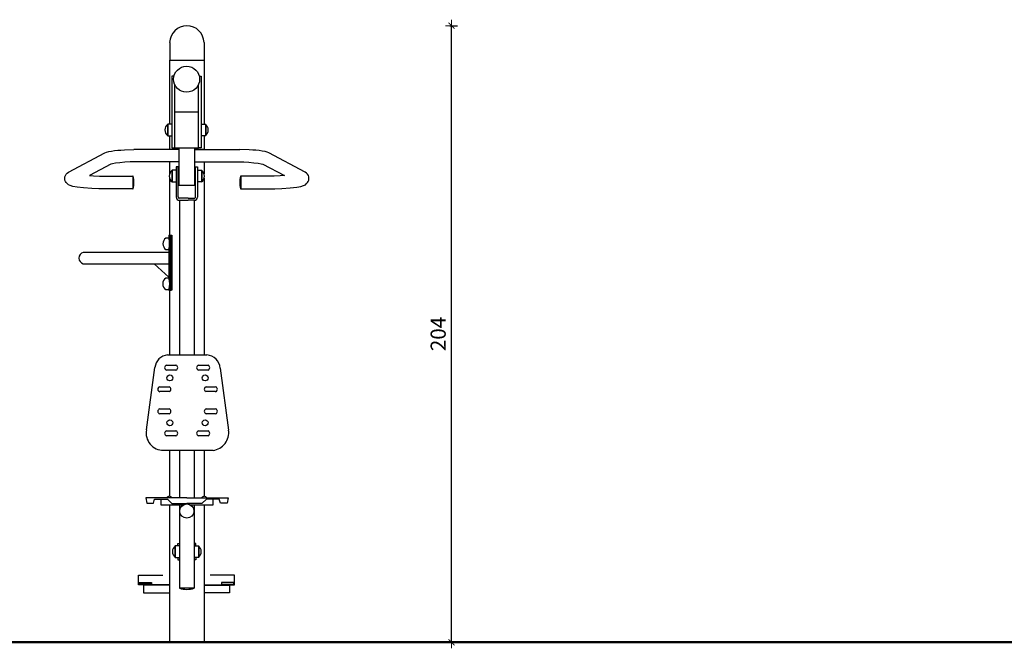
# Model space of a CAD drawing. Units: millimetres. Extents: x 1366 to 3578, y 1107 to 1588.
# Drawn here: x 1770 to 2096, y 1379 to 1587 of the extents above; entities that cross this region are included whole.
import ezdxf

# ---------------------------------------------------------------- set-up
doc = ezdxf.new("R2010")
doc.units = ezdxf.units.MM
doc.layers.get('Defpoints').update_dxf_attribs({"color": 250})
for name, color, linetype, lineweight in [('0-03 wymiary', 6, 'Continuous', 5), ('05', 5, 'Continuous', 25), ('1-03 sc zelbet', 3, 'Continuous', 50)]:
    doc.layers.add(name, color=color, linetype=linetype, lineweight=lineweight)
doc.styles.add('1-20 romans', font='romans.shx', dxfattribs={"width": 0.7, "height": 5})
doc.dimstyles.new('1-20', dxfattribs={"dimtxt": 5, "dimasz": 0.2, "dimexe": 2, "dimexo": 12.5, "dimgap": 1.25, "dimtad": 1, "dimdec": 0, "dimrnd": 0.5, "dimtxsty": '1-20 romans', "dimblk": 'BG dim mark', "dimcen": 0, "dimclrd": 256, "dimclre": 256, "dimclrt": 11, "dimadec": 0, "dimazin": 0, "dimtfac": 1, "dimtdec": 0, "dimtix": 1, "dimtmove": 1, "dimatfit": 3, "dimfxl": 0.5, "dimfxlon": 1, "dimarcsym": 0})

# ---------------------------------------------------------------- blocks, each defined once
blk = doc.blocks.new('BG dim mark')
for p, q in [((10, 0), (-10, 0)), ((0, -10), (0, 10))]:
    blk.add_line(p, q)
at = {"color": 0, "linetype": 'ByBlock', "const_width": 1.5}
blk.add_lwpolyline([(5, 5), (-5, -5)], dxfattribs=at)
blk = doc.blocks.new('*D43')
at = {"layer": '0-03 wymiary', "lineweight": -2, "transparency": 16777216}
for p, q in [((1912.37, 1585.25), (1914.87, 1585.25)), ((1912.87, 1381.45), (1912.87, 1585.05)), ((1912.37, 1381.25), (1914.87, 1381.25))]:
    blk.add_line(p, q, dxfattribs=at)
at = {"layer": 'Defpoints', "color": 0, "transparency": 16777216}
for p in [(1825.31, 1585.25), (1912.87, 1585.25), (1831, 1381.25)]:
    blk.add_point(p, dxfattribs=at)
at = {"layer": '0-03 wymiary', "lineweight": -2, "transparency": 16777216, "xscale": 0.2, "yscale": 0.2, "zscale": 0.2}
for p, rotation in [((1912.87, 1585.25), 90), ((1912.87, 1381.25), 270)]:
    blk.add_blockref('BG dim mark', p, dxfattribs=dict(at, rotation=rotation))
at = {"layer": '0-03 wymiary', "color": 11, "transparency": 16777216, "insert": (1909.12, 1483.25), "char_height": 5, "attachment_point": 5, "rotation": 90, "style": '1-20 romans', "bg_fill": 3, "box_fill_scale": 1.1, "bg_fill_color": 256, "bg_fill_true_color": 13158600, "bg_fill_transparency": 0}
blk.add_mtext('204', dxfattribs=at)

msp = doc.modelspace()

# ---------------------------------------------------------------- linework, layer by layer
at = {"layer": '05'}
for p, q in [((1819.63, 1579.65), (1819.64, 1573.84)), ((1831, 1579.65), (1831, 1573.84)), ((1819.64, 1573.84), (1831, 1573.84)), ((1819.64, 1552.68), (1819.64, 1573.84)), ((1831, 1573.84), (1831, 1552.68)), ((1821.05, 1568.57), (1820.36, 1568.57)), ((1820.36, 1568.57), (1820.36, 1544.8)), ((1829.41, 1568.57), (1830.09, 1568.57)), ((1830.09, 1568.57), (1830.09, 1544.8)), ((1821.35, 1544.8), (1821.35, 1565.69)), ((1829.11, 1544.8), (1829.11, 1565.69)), ((1821.35, 1556.71), (1829.11, 1556.71)), ((1818.88, 1552.59), (1818.88, 1548.93)), ((1820.36, 1552.68), (1818.99, 1552.68)), ((1818.99, 1552.68), (1818.99, 1548.84)), ((1830.09, 1552.68), (1831.46, 1552.68)), ((1831.46, 1552.68), (1831.46, 1548.84)), ((1831.57, 1552.59), (1831.57, 1548.93)), ((1818.99, 1548.84), (1820.36, 1548.84)), ((1819.64, 1544.31), (1819.64, 1548.84)), ((1831.46, 1548.84), (1830.09, 1548.84)), ((1831, 1548.84), (1831, 1544.31)), ((1804.66, 1544.19), (1807.78, 1544.31)), ((1822.67, 1544.31), (1807.78, 1544.31)), ((1820.36, 1544.8), (1821.35, 1544.8)), ((1821.35, 1544.8), (1829.11, 1544.8)), ((1822.67, 1544.8), (1822.67, 1532.54)), ((1827.95, 1532.54), (1827.95, 1544.8)), ((1831, 1544.31), (1827.95, 1544.31)), ((1827.95, 1544.31), (1842.84, 1544.31)), ((1830.09, 1544.8), (1829.11, 1544.8)), ((1845.96, 1544.19), (1842.84, 1544.31)), ((1786.18, 1536.79), (1798.2, 1543.16)), ((1798.2, 1543.16), (1798.76, 1543.38)), ((1798.76, 1543.38), (1799.44, 1543.6)), ((1799.44, 1543.6), (1800.42, 1543.8)), ((1800.42, 1543.8), (1801.34, 1543.94)), ((1801.34, 1543.94), (1802.44, 1544.06)), ((1802.44, 1544.06), (1803.49, 1544.13)), ((1803.49, 1544.13), (1804.66, 1544.19)), ((1847.13, 1544.13), (1845.96, 1544.19)), ((1848.18, 1544.06), (1847.13, 1544.13)), ((1849.28, 1543.94), (1848.18, 1544.06)), ((1850.2, 1543.8), (1849.28, 1543.94)), ((1851.18, 1543.6), (1850.2, 1543.8)), ((1851.86, 1543.38), (1851.18, 1543.6)), ((1852.42, 1543.16), (1851.86, 1543.38)), ((1864.43, 1536.79), (1852.42, 1543.16)), ((1800.12, 1539.44), (1793.05, 1535.64)), ((1800.74, 1539.59), (1800.12, 1539.44)), ((1801.7, 1539.76), (1800.74, 1539.59)), ((1803.15, 1539.93), (1801.7, 1539.76)), ((1804.79, 1540.06), (1803.15, 1539.93)), ((1806.5, 1540.17), (1804.79, 1540.06)), ((1807.78, 1540.17), (1806.5, 1540.17)), ((1822.67, 1540.17), (1807.78, 1540.17)), ((1819.6, 1540.17), (1819.6, 1536.23)), ((1822.4, 1538.57), (1821.8, 1538.57)), ((1821.8, 1538.57), (1821.8, 1528.51)), ((1822.42, 1528.59), (1822.42, 1538.57)), ((1822.67, 1538.55), (1822.54, 1538.55)), ((1822.54, 1538.55), (1822.54, 1532.54)), ((1827.95, 1540.17), (1842.84, 1540.17)), ((1827.95, 1538.55), (1828.08, 1538.55)), ((1828.08, 1538.55), (1828.08, 1532.54)), ((1828.18, 1528.59), (1828.18, 1538.57)), ((1828.19, 1538.57), (1828.8, 1538.57)), ((1828.8, 1538.57), (1828.8, 1528.51)), ((1831, 1540.17), (1831, 1536.23)), ((1842.84, 1540.17), (1844.12, 1540.17)), ((1844.12, 1540.17), (1845.83, 1540.06)), ((1845.83, 1540.06), (1847.47, 1539.93)), ((1847.47, 1539.93), (1848.92, 1539.76)), ((1848.92, 1539.76), (1849.88, 1539.59)), ((1849.88, 1539.59), (1850.5, 1539.44)), ((1850.5, 1539.44), (1857.57, 1535.64)), ((1784.92, 1534.67), (1784.98, 1535.22)), ((1784.97, 1534.11), (1784.92, 1534.67)), ((1784.98, 1535.22), (1785.11, 1535.64)), ((1785.11, 1535.64), (1785.38, 1536.09)), ((1785.38, 1536.09), (1785.73, 1536.44)), ((1785.73, 1536.44), (1786.18, 1536.79)), ((1793.05, 1535.64), (1794.41, 1535.55)), ((1794.41, 1535.55), (1796.42, 1535.47)), ((1796.42, 1535.47), (1798.45, 1535.47)), ((1798.45, 1535.47), (1807.47, 1535.47)), ((1807.47, 1535.47), (1807.47, 1531.3)), ((1819.6, 1534.79), (1819.6, 1476.32)), ((1820.32, 1537.34), (1820.32, 1533.68)), ((1821.8, 1537.43), (1820.43, 1537.43)), ((1820.43, 1537.43), (1820.43, 1533.59)), ((1828.8, 1537.43), (1830.17, 1537.43)), ((1830.17, 1537.43), (1830.17, 1533.59)), ((1830.28, 1537.34), (1830.28, 1533.68)), ((1831, 1534.79), (1831, 1476.32)), ((1852.17, 1535.47), (1843.15, 1535.47)), ((1843.15, 1535.47), (1843.15, 1531.3)), ((1854.2, 1535.47), (1852.17, 1535.47)), ((1856.21, 1535.55), (1854.2, 1535.47)), ((1857.57, 1535.64), (1856.21, 1535.55)), ((1864.89, 1536.44), (1864.43, 1536.79)), ((1865.24, 1536.09), (1864.89, 1536.44)), ((1865.51, 1535.64), (1865.24, 1536.09)), ((1865.64, 1535.22), (1865.51, 1535.64)), ((1865.7, 1534.67), (1865.64, 1535.22)), ((1865.64, 1534.11), (1865.7, 1534.67)), ((1785.15, 1533.67), (1784.97, 1534.11)), ((1785.35, 1533.33), (1785.15, 1533.67)), ((1785.78, 1532.9), (1785.35, 1533.33)), ((1786.1, 1532.65), (1785.78, 1532.9)), ((1786.72, 1532.35), (1786.1, 1532.65)), ((1787.61, 1532.07), (1786.72, 1532.35)), ((1788.97, 1531.83), (1787.61, 1532.07)), ((1791.12, 1531.59), (1788.97, 1531.83)), ((1793.89, 1531.41), (1791.12, 1531.59)), ((1796.16, 1531.3), (1793.89, 1531.41)), ((1807.47, 1531.3), (1796.16, 1531.3)), ((1820.43, 1533.59), (1821.8, 1533.59)), ((1822.54, 1532.54), (1822.67, 1532.54)), ((1822.67, 1532.54), (1827.95, 1532.54)), ((1828.08, 1532.54), (1827.95, 1532.54)), ((1830.17, 1533.59), (1828.8, 1533.59)), ((1843.15, 1531.3), (1854.46, 1531.3)), ((1854.46, 1531.3), (1856.72, 1531.41)), ((1856.72, 1531.41), (1859.5, 1531.59)), ((1859.5, 1531.59), (1861.65, 1531.83)), ((1861.65, 1531.83), (1863.01, 1532.07)), ((1863.01, 1532.07), (1863.9, 1532.35)), ((1863.9, 1532.35), (1864.52, 1532.65)), ((1864.52, 1532.65), (1864.83, 1532.9)), ((1864.83, 1532.9), (1865.27, 1533.33)), ((1865.27, 1533.33), (1865.47, 1533.67)), ((1865.47, 1533.67), (1865.64, 1534.11)), ((1825.71, 1528.2), (1822.8, 1528.2)), ((1825.71, 1528.2), (1827.79, 1528.2)), ((1822.8, 1527.5), (1825.71, 1527.5)), ((1822.86, 1527.5), (1822.86, 1476.32)), ((1827.79, 1527.5), (1825.71, 1527.5)), ((1827.71, 1527.5), (1827.71, 1476.32)), ((1819.37, 1515), (1818.36, 1515)), ((1819.37, 1515.95), (1820.35, 1515.95)), ((1819.37, 1515.95), (1819.37, 1515)), ((1819.62, 1517.34), (1819.62, 1515.95)), ((1820.13, 1497.77), (1820.13, 1515.95)), ((1820.35, 1515.95), (1820.35, 1497.77)), ((1819.37, 1510.2), (1791.02, 1510.2)), ((1818.36, 1511.21), (1819.37, 1511.21)), ((1819.37, 1511.21), (1819.37, 1510.2)), ((1819.37, 1510.2), (1819.37, 1506.5)), ((1791.02, 1506.49), (1819.37, 1506.49)), ((1814.46, 1506.49), (1819.37, 1502)), ((1819.37, 1506.5), (1819.37, 1501.73)), ((1819.37, 1501.73), (1818.31, 1501.73)), ((1818.31, 1497.94), (1819.37, 1497.94)), ((1819.37, 1497.94), (1819.37, 1497.77)), ((1819.37, 1497.77), (1820.13, 1497.77)), ((1820.35, 1497.77), (1820.13, 1497.77)), ((1818.91, 1476.32), (1831.93, 1476.32)), ((1818.57, 1472.93), (1821.7, 1472.93)), ((1829.18, 1472.93), (1832.32, 1472.93)), ((1811.94, 1451.54), (1814.74, 1472.13)), ((1821.7, 1471.29), (1818.57, 1471.29)), ((1832.32, 1471.29), (1829.18, 1471.29)), ((1836.34, 1471.91), (1839.12, 1451.46)), ((1816.33, 1465.81), (1819.47, 1465.81)), ((1819.47, 1464.17), (1816.33, 1464.17)), ((1831.7, 1465.81), (1834.84, 1465.81)), ((1834.84, 1464.17), (1831.7, 1464.17)), ((1816.33, 1458.51), (1819.47, 1458.51)), ((1819.47, 1456.86), (1816.33, 1456.86)), ((1831.7, 1458.51), (1834.84, 1458.51)), ((1834.84, 1456.86), (1831.7, 1456.86)), ((1818.57, 1451.22), (1821.7, 1451.22)), ((1829.18, 1451.22), (1832.32, 1451.22)), ((1821.7, 1449.58), (1818.57, 1449.58)), ((1832.32, 1449.58), (1829.18, 1449.58)), ((1834, 1444.75), (1817.58, 1444.75)), ((1819.55, 1444.75), (1819.55, 1429.56)), ((1822.88, 1444.75), (1822.88, 1429.07)), ((1827.75, 1444.75), (1827.75, 1429.07)), ((1831.06, 1444.75), (1831.06, 1429.56)), ((1825.34, 1429.07), (1811.71, 1429.07)), ((1811.71, 1429.07), (1812.05, 1427.26)), ((1812.05, 1427.26), (1814.25, 1427.26)), ((1814.25, 1427.26), (1814.63, 1428.6)), ((1814.63, 1428.6), (1818.88, 1428.6)), ((1816.67, 1428.6), (1816.67, 1426.76)), ((1818.88, 1428.6), (1820.35, 1427.13)), ((1820.35, 1427.13), (1825.33, 1427.13)), ((1830.3, 1427.13), (1825.33, 1427.13)), ((1825.34, 1429.07), (1838.95, 1429.07)), ((1831.77, 1428.6), (1830.3, 1427.13)), ((1836.02, 1428.6), (1831.77, 1428.6)), ((1833.97, 1426.76), (1833.97, 1428.6)), ((1836.41, 1427.26), (1836.02, 1428.6)), ((1838.6, 1427.26), (1836.41, 1427.26)), ((1838.95, 1429.07), (1838.6, 1427.26)), ((1816.67, 1426.76), (1824.28, 1426.76)), ((1819.6, 1426.76), (1819.6, 1381.25)), ((1822.84, 1424.52), (1822.84, 1399.11)), ((1822.96, 1424.52), (1822.84, 1424.52)), ((1822.88, 1426.76), (1822.88, 1424.52)), ((1826.31, 1426.76), (1833.97, 1426.76)), ((1827.75, 1424.52), (1827.63, 1424.52)), ((1827.71, 1426.76), (1827.71, 1424.52)), ((1827.75, 1424.52), (1827.75, 1399.11)), ((1831, 1426.76), (1831, 1381.25)), ((1821.36, 1413.06), (1821.36, 1409.39)), ((1822.84, 1413.15), (1821.47, 1413.15)), ((1821.47, 1413.15), (1821.47, 1409.31)), ((1822.3, 1413.15), (1822.3, 1413.95)), ((1822.3, 1413.95), (1822.84, 1413.95)), ((1828.29, 1413.95), (1827.75, 1413.95)), ((1827.75, 1413.15), (1829.12, 1413.15)), ((1828.29, 1413.15), (1828.29, 1413.95)), ((1829.12, 1413.15), (1829.12, 1409.31)), ((1829.23, 1413.06), (1829.23, 1409.39)), ((1821.47, 1409.31), (1822.84, 1409.31)), ((1822.3, 1409.31), (1822.3, 1408.5)), ((1822.3, 1408.5), (1822.84, 1408.5)), ((1829.12, 1409.31), (1827.75, 1409.31)), ((1828.29, 1408.5), (1827.75, 1408.5)), ((1828.29, 1409.31), (1828.29, 1408.5)), ((1809.32, 1400.29), (1809.32, 1403.42)), ((1809.32, 1403.42), (1817.34, 1403.42)), ((1809.54, 1400.97), (1813.6, 1400.97)), ((1809.54, 1400.5), (1809.54, 1400.97)), ((1813.6, 1400.97), (1813.6, 1400.5)), ((1841.07, 1403.42), (1833.05, 1403.42)), ((1840.85, 1400.97), (1836.79, 1400.97)), ((1836.79, 1400.97), (1836.79, 1400.5)), ((1840.85, 1400.5), (1840.85, 1400.97)), ((1841.07, 1400.29), (1841.07, 1403.42)), ((1819.47, 1400.29), (1809.32, 1400.29)), ((1813.6, 1400.5), (1809.54, 1400.5)), ((1819.47, 1400.14), (1810.95, 1400.14)), ((1810.95, 1400.14), (1810.95, 1397.63)), ((1814.53, 1400.29), (1814.53, 1400.14)), ((1827.75, 1399.11), (1822.84, 1399.11)), ((1830.92, 1400.29), (1841.07, 1400.29)), ((1830.92, 1400.14), (1839.44, 1400.14)), ((1836.79, 1400.5), (1840.85, 1400.5)), ((1839.44, 1400.14), (1839.44, 1397.63)), ((1810.95, 1397.63), (1819.47, 1397.63)), ((1839.44, 1397.63), (1830.92, 1397.63))]:
    msp.add_line(p, q, dxfattribs=at)
for centre, radius in [((1825.23, 1567.55), 4.3), ((1819.69, 1468.71), 0.973), ((1831.36, 1468.71), 0.973), ((1819.69, 1453.87), 0.973), ((1831.36, 1453.87), 0.973), ((1825.3, 1424.66), 2.34)]:
    msp.add_circle(centre, radius, dxfattribs=at)
for centre, radius, start, end in [((1825.31, 1579.56), 5.69, 0.9315, 179.0685), ((1820.49, 1550.76), 2.44, 128.0003, 231.9997), ((1829.96, 1550.76), 2.44, 308.0003, 51.9997), ((1807.53, 1535.46), 0.0623, 7.6275, 172.3725), ((1797.91, 1533.38), 9.9, 347.8648, 12.1352), ((1821.93, 1535.51), 2.44, 128.0003, 231.9997), ((1828.67, 1535.51), 2.44, 308.0003, 51.9997), ((1852.7, 1533.38), 9.9, 167.8648, 192.1352), ((1843.09, 1535.46), 0.0623, 7.6275, 172.3725), ((1807.53, 1531.32), 0.0639, 194.7962, 345.2038), ((1843.09, 1531.32), 0.0639, 194.7962, 345.2038), ((1822.83, 1528.53), 1.03, 181.328, 268.672), ((1822.79, 1528.58), 0.376, 178.0135, 271.9865), ((1827.81, 1528.58), 0.376, 268.0135, 1.9865), ((1827.77, 1528.53), 1.03, 271.328, 358.672), ((1819.71, 1513.11), 2.33, 125.4561, 234.5439), ((1812, 1513.11), 7.61, 345.5429, 14.4571), ((1791.54, 1508.35), 1.93, 105.6392, 254.3608), ((1819.66, 1499.84), 2.33, 125.4544, 234.5456), ((1813.24, 1499.84), 6.42, 342.8298, 17.1702), ((1819.31, 1471.76), 4.58, 95.11, 175.3635), ((1831.65, 1471.64), 4.69, 3.3546, 86.6454), ((1818.79, 1472.11), 0.852, 105.2005, 254.7995), ((1821.4, 1472.11), 0.878, 290.5374, 69.4626), ((1829.4, 1472.11), 0.852, 105.2005, 254.7995), ((1832.01, 1472.11), 0.878, 290.5374, 69.4626), ((1816.56, 1464.99), 0.852, 105.2005, 254.7995), ((1819.16, 1464.99), 0.878, 290.5374, 69.4626), ((1831.93, 1464.99), 0.852, 105.2005, 254.7995), ((1834.53, 1464.99), 0.878, 290.5374, 69.4626), ((1816.56, 1457.69), 0.852, 105.2005, 254.7995), ((1819.16, 1457.69), 0.878, 290.5374, 69.4626), ((1831.93, 1457.69), 0.852, 105.2005, 254.7995), ((1834.53, 1457.69), 0.878, 290.5374, 69.4626), ((1817.55, 1450.47), 5.71, 169.178, 270.3105), ((1818.79, 1450.4), 0.852, 105.2005, 254.7995), ((1821.4, 1450.4), 0.878, 290.5374, 69.4626), ((1829.4, 1450.4), 0.852, 105.2005, 254.7995), ((1832.01, 1450.4), 0.878, 290.5374, 69.4626), ((1833.24, 1450.64), 5.94, 277.3525, 7.9055), ((1819.53, 1428.52), 1.03, 32.143, 147.857), ((1831.04, 1428.52), 1.03, 32.143, 147.857), ((1822.97, 1411.23), 2.44, 128.0003, 231.9997), ((1827.62, 1411.23), 2.44, 308.0003, 51.9997), ((1825.3, 1407.06), 8.32, 252.8477, 287.1523)]:
    msp.add_arc(centre, radius, start, end, dxfattribs=at)
at = {"layer": '1-03 sc zelbet'}
msp.add_lwpolyline([(1365.57, 1381.26), (2826.02, 1381.26)], dxfattribs=at)

# ---------------------------------------------------------------- next in the draw order: dimensions: what is measured, and where the dimension line sits
at = {"layer": '0-03 wymiary'}
dim = msp.add_linear_dim(base=(1912.87, 1585.25), p1=(1831, 1381.25), p2=(1825.31, 1585.25), angle=90, dimstyle='1-20', override={"dimtfill": 1}, dxfattribs=at)
dim.commit()
dim.dimension.update_dxf_attribs({"geometry": '*D43', "text_midpoint": (1909.12, 1483.25)})

doc.saveas('drawing.dxf')
